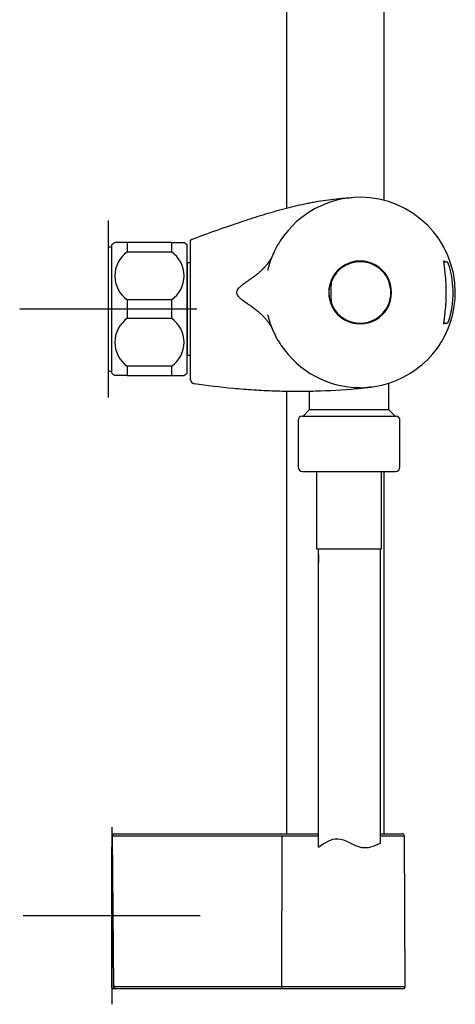
# Model space of a CAD drawing. Units: millimetres. Extents: x -18 to 868, y -35 to 1013.
# Drawn here: x 711 to 810, y 349 to 571 of the extents above; entities that cross this region are included whole.
import ezdxf

# ---------------------------------------------------------------- set-up
doc = ezdxf.new("R2010")
doc.units = ezdxf.units.MM
doc.layers.add('Default', color=7, linetype='Continuous')
doc.layers.add('DV2_Default', color=7, linetype='Continuous')

# ---------------------------------------------------------------- blocks, each defined once
blk = doc.blocks.new('SE1')
at = {"layer": 'DV2_Default', "color": 7}
for p, q in [((771.73, 638.8), (771.73, 528.34)), ((793.73, 530.1), (793.73, 638.8)), ((731.43, 525.55), (731.43, 485.55)), ((735.73, 520.55), (732.93, 520.55)), ((735.73, 520.55), (735.73, 518.46)), ((745.73, 520.55), (735.73, 520.55)), ((745.73, 520.55), (745.73, 518.46)), ((745.73, 520.55), (748.52, 520.55)), ((750.03, 489.49), (750.03, 521.1)), ((731.43, 519.55), (731.43, 491.55)), ((732.23, 519.55), (731.43, 519.55)), ((732.23, 491.05), (732.23, 520.05)), ((735.73, 518.46), (745.73, 518.46)), ((749.23, 491.05), (749.23, 520.05)), ((749.33, 516), (749.23, 515.91)), ((749.33, 495.1), (749.33, 516)), ((750.03, 516), (749.33, 516)), ((789.89, 516.12), (789.85, 516.06)), ((807.32, 516.35), (807.24, 516.35)), ((807.25, 516.21), (807.77, 516.21)), ((807.35, 516.35), (807.32, 516.35)), ((793.43, 513.99), (793.46, 514.05)), ((809.34, 509.3), (809.34, 509.3)), ((735.73, 507.63), (735.73, 503.46)), ((745.73, 507.63), (735.73, 507.63)), ((745.73, 507.63), (745.73, 503.46)), ((751.43, 505.55), (711.43, 505.55)), ((735.73, 503.46), (745.73, 503.46)), ((789.85, 502.53), (789.89, 502.47)), ((793.46, 504.53), (793.43, 504.59)), ((788.33, 502.36), (788.33, 502.36)), ((807.25, 502.37), (807.82, 502.38)), ((749.23, 495.18), (749.33, 495.1)), ((749.33, 495.1), (750.03, 495.1)), ((731.43, 491.55), (732.23, 491.55)), ((735.73, 492.63), (735.73, 490.55)), ((745.73, 492.63), (735.73, 492.63)), ((745.73, 492.63), (745.73, 490.55)), ((735.73, 490.55), (732.93, 490.55)), ((735.73, 490.55), (745.73, 490.55)), ((745.73, 490.55), (748.52, 490.55)), ((794.83, 482.79), (794.83, 488.82)), ((771.73, 486.94), (771.73, 387.05)), ((776.83, 486.94), (776.83, 482.79)), ((776.83, 482.79), (775.43, 481.39)), ((794.83, 482.79), (776.83, 482.79)), ((796.23, 481.39), (794.83, 482.79)), ((774.33, 480.4), (774.33, 469.89)), ((775.23, 481.39), (796.43, 481.39)), ((797.33, 469.89), (797.33, 480.4)), ((775.33, 468.89), (796.33, 468.89)), ((778.48, 468.89), (778.48, 451.39)), ((793.18, 451.39), (793.18, 468.89)), ((793.73, 387.05), (793.73, 468.95)), ((778.48, 451.39), (793.18, 451.39)), ((778.93, 384.06), (778.93, 451.39)), ((792.93, 384.93), (792.93, 451.39)), ((778.93, 450.09), (778.93, 448.27)), ((732.23, 388.54), (732.23, 348.54)), ((732.73, 387.05), (778.93, 387.05)), ((792.93, 387.05), (797.83, 387.05)), ((732.43, 386.54), (732.43, 386.74)), ((732.72, 352.54), (732.43, 386.54)), ((778.93, 386.55), (732.73, 386.55)), ((770.67, 352.55), (770.73, 386.55)), ((798.33, 386.55), (792.93, 386.55)), ((798.51, 352.64), (798.33, 386.55)), ((732.23, 384.05), (732.45, 384.05)), ((732.23, 383.34), (732.23, 384.05)), ((732.23, 353.75), (732.23, 383.34)), ((732.46, 382.99), (732.43, 382.99)), ((752.23, 368.54), (712.23, 368.54)), ((732.23, 352.35), (732.23, 353.75)), ((732.23, 352.25), (732.23, 352.35)), ((733.03, 352.05), (732.43, 352.05)), ((732.73, 352.34), (732.72, 352.54)), ((733.02, 352.55), (770.67, 352.55)), ((770.67, 352.05), (733.03, 352.05)), ((770.67, 352.55), (770.67, 352.05)), ((773.41, 352.05), (770.67, 352.05)), ((773.11, 352.55), (798.51, 352.55)), ((797.92, 352.05), (773.41, 352.05))]:
    blk.add_line(p, q, dxfattribs=at)
for centre, radius, start, end in [((788.38, 509.23), 21.57, 90.1376, 146.3082), ((788.29, 509.26), 21.54, 0.0883, 89.9121), ((738.36, 512.15), 10, 122.8887, 127.8481), ((743.09, 512.15), 10, 52.1519, 57.1111), ((750.38, 520.96), 0.346, 110.3462, 180), ((787.3, 510.08), 20.19, 146.6182, 150.2103), ((739.51, 513.05), 6.6, 124.9188, 235.0812), ((741.95, 513.05), 6.6, 304.9188, 55.0812), ((788.29, 509.29), 21.45, 149.7079, 166.5465), ((788.33, 509.29), 7.1, 90.009, 270.0148), ((788.33, 509.29), 6.94, 89.9798, 157.4353), ((792.06, 516.61), 4.6, 184.6395, 185.4548), ((788.06, 513), 3.33, 93.1449, 98.7458), ((788.33, 509.29), 7.05, 26.31, 93.69), ((788.33, 509.29), 7.1, 269.9953, 90.0285), ((788.33, 509.38), 6.85, 87.0415, 90.0075), ((788.33, 509.29), 6.94, 271.6151, 87.0787), ((790.14, 515.95), 0.3, 135.4821, 146.3572), ((793.19, 514.19), 0.3, 333.6428, 344.5179), ((791.6, 509.88), 17.67, 11.0676, 19.1866), ((788.33, 509.29), 7.05, 146.31, 213.69), ((784.59, 511), 2.84, 160.882, 177.3564), ((783.78, 511.34), 1.96, 161.8756, 162.374), ((785.25, 511.38), 3.33, 141.2535, 146.8558), ((780.37, 510.06), 4.18, 54.6845, 55.5482), ((791.68, 510.91), 3.33, 21.2535, 26.8558), ((792.97, 515.8), 4.18, 294.6437, 295.5482), ((766.53, 509.22), 41.26, 0.1025, 6.0387), ((788.46, 509.24), 20.88, 10.0789, 11.1272), ((788.19, 509.22), 21.15, 1.6872, 9.9343), ((781.66, 511.06), 0.3, 93.6428, 104.5179), ((811.63, 509.29), 29.93, 176.4817, 183.528), ((788.29, 509.32), 21.54, 287.6735, 0.9196), ((766.81, 509.35), 40.98, 353.9416, 359.9175), ((787.96, 509.22), 21.38, 350.5163, 0.203), ((788.46, 509.24), 20.88, 0.1387, 1.5602), ((781.66, 507.53), 0.3, 255.4821, 266.3572), ((784.6, 507.59), 2.85, 182.6709, 199.0091), ((783.79, 507.24), 1.97, 197.5751, 197.6374), ((783.79, 507.24), 1.97, 197.8355, 198.124), ((788.33, 509.29), 6.94, 202.5848, 205.5586), ((788.33, 509.29), 6.94, 205.6177, 270.0192), ((785.25, 507.2), 3.33, 213.1449, 218.7458), ((780.12, 508.86), 4.6, 304.6395, 305.4244), ((788.33, 509.29), 7.05, 266.31, 333.69), ((791.68, 507.67), 3.33, 333.1449, 338.7458), ((792.81, 502.4), 4.6, 64.6395, 65.4473), ((791.87, 508.51), 17.4, 346.2729, 349.4228), ((788.51, 509.18), 20.83, 349.3199, 350.3671), ((739.51, 498.05), 6.6, 124.9188, 235.0812), ((741.95, 498.05), 6.6, 304.9188, 55.0812), ((788.29, 509.29), 21.45, 193.4461, 210.3029), ((793.19, 504.4), 0.3, 15.4821, 26.3572), ((791.64, 502.02), 4.18, 174.6506, 175.5482), ((788.06, 505.58), 3.33, 261.2535, 266.8558), ((788.33, 509.25), 6.89, 269.9951, 271.6299), ((790.14, 502.64), 0.3, 213.6428, 224.5179), ((787.39, 508.57), 20.3, 209.828, 213.3893), ((788.38, 509.37), 21.57, 213.6993, 269.8545), ((738.36, 498.94), 10, 232.1519, 237.1111), ((743.09, 498.94), 10, 302.8887, 307.8481), ((750.99, 489.64), 0.965, 180, 261.4063), ((788.29, 509.33), 21.54, 270.0879, 287.6599), ((775.33, 480.4), 1, 95.7392, 180), ((796.33, 480.4), 1, 0, 84.2608), ((775.33, 469.89), 1, 180, 270), ((796.33, 469.89), 1, 270, 0), ((732.73, 386.75), 0.3, 90, 180.5), ((797.83, 386.55), 0.5, 0.3, 90), ((732.43, 352.25), 0.2, 180, 270), ((733.03, 352.35), 0.3, 180.5, 270), ((797.92, 352.64), 0.591, 270, 0.3)]:
    blk.add_arc(centre, radius, start, end, dxfattribs=at)
for centre, major_axis, ratio, start_param, end_param in [((792.94, 509.9), (-9.22, -1.21), 0.866047, -1.064938, -1.054375), ((785.5, 505.6), (5.66, 7.38), 0.866047, 1.054376, 1.064939), ((786.55, 513.59), (3.56, -8.59), 0.866047, 1.054375, 1.064938), ((781.66, 511.06), (0.019, -0.299), 0.854231, 3.108038, 3.141593), ((781.66, 507.53), (0.019, 0.299), 0.854231, 3.141593, 3.175148), ((785.5, 512.98), (5.66, -7.38), 0.866047, -1.064939, -1.054376), ((786.55, 505), (3.56, 8.59), 0.866047, -1.064938, -1.054375), ((792.94, 508.69), (-9.22, 1.21), 0.866047, 1.054375, 1.064938), ((732.73, 386.55), (0.3, 0.003), 0.005236, 1.570751, 3.141593), ((732.43, 383.34), (0, 0.352), 0.568602, 1.570796, 3.141593), ((733.02, 352.55), (-0.3, -0.003), 0.005236, 4.712343, 6.283185)]:
    blk.add_ellipse(centre, major_axis=major_axis, ratio=ratio, start_param=start_param, end_param=end_param, dxfattribs=at)
for points, knots in [([(750.26, 521.28), (753.32, 522.42), (756.4, 523.53), (761.03, 525.11), (762.56, 525.63), (764.88, 526.37), (765.65, 526.61), (767.2, 527.08), (767.97, 527.31), (770.31, 527.98), (771.87, 528.4), (774.23, 528.96), (775.42, 529.23), (776.61, 529.47), (777.4, 529.63), (777.8, 529.7), (779.79, 530.06), (781.39, 530.29), (784.15, 530.58), (785.3, 530.67), (786.45, 530.71)], [0, 0, 0, 0, 0.261382, 0.261382, 0.390649, 0.390649, 0.455282, 0.455282, 0.519916, 0.519916, 0.649183, 0.649183, 0.713816, 0.746133, 0.746133, 0.778449, 0.778449, 0.907716, 0.907716, 1, 1, 1, 1]), ([(768.82, 518.24), (768.82, 518.24), (768.82, 518.24), (768.81, 518.23), (768.81, 518.22), (768.8, 518.2), (768.79, 518.19), (768.78, 518.16), (768.77, 518.13), (768.75, 518.09), (768.73, 518.05), (768.69, 517.98), (768.66, 517.9), (768.61, 517.8), (768.57, 517.72), (768.52, 517.61), (768.48, 517.53), (768.43, 517.44), (768.39, 517.37), (768.36, 517.3), (768.33, 517.25), (768.31, 517.2), (768.29, 517.16), (768.27, 517.12), (768.24, 517.08), (768.22, 517.04), (768.21, 517.01), (768.19, 516.98), (768.17, 516.95), (768.16, 516.92), (768.15, 516.9), (768.13, 516.88), (768.12, 516.85), (768.1, 516.82), (768.09, 516.8), (768.08, 516.78), (768.07, 516.76), (768.06, 516.75), (768.05, 516.73), (768.03, 516.71), (768.02, 516.69), (768, 516.66), (767.99, 516.64), (767.98, 516.62), (767.97, 516.6), (767.96, 516.58), (767.94, 516.56), (767.92, 516.52), (767.9, 516.49), (767.87, 516.45), (767.84, 516.41), (767.8, 516.35), (767.76, 516.28), (767.71, 516.22), (767.66, 516.15), (767.62, 516.09), (767.56, 516.01), (767.51, 515.94), (767.47, 515.88), (767.42, 515.82), (767.35, 515.72), (767.27, 515.63), (767.22, 515.56), (767.14, 515.47), (767.03, 515.33), (766.91, 515.2), (766.84, 515.12), (766.75, 515.01), (766.6, 514.85), (766.43, 514.67), (766.33, 514.57), (766.22, 514.47), (766.09, 514.33), (765.89, 514.15), (765.71, 513.98), (765.56, 513.85), (765.47, 513.77), (765.34, 513.66), (765.17, 513.51), (764.99, 513.36), (764.87, 513.27), (764.72, 513.15), (764.5, 512.98), (764.27, 512.8), (764.13, 512.7), (764.04, 512.63), (763.92, 512.54), (763.66, 512.36), (763.26, 512.07), (762.69, 511.68), (762.15, 511.3), (761.75, 511), (761.58, 510.87), (761.48, 510.79), (761.35, 510.69), (761.11, 510.48), (760.8, 510.18), (760.54, 509.82), (760.41, 509.47), (760.4, 509.12), (760.54, 508.76), (760.82, 508.37), (761.15, 508.06), (761.4, 507.85), (761.53, 507.76), (761.65, 507.66), (761.88, 507.49), (762.22, 507.24), (762.59, 506.99), (762.89, 506.78), (763.13, 506.61), (763.36, 506.45), (763.62, 506.27), (763.85, 506.1), (764, 505.99), (764.11, 505.92), (764.23, 505.83), (764.48, 505.64), (764.82, 505.38), (765.15, 505.11), (765.36, 504.93), (765.44, 504.86), (765.47, 504.84)], [0, 0, 0, 0, 0.003153, 0.011456, 0.018698, 0.023671, 0.030714, 0.036279, 0.04386, 0.050442, 0.059578, 0.067925, 0.08606, 0.094129, 0.111108, 0.117901, 0.135205, 0.143118, 0.156474, 0.165738, 0.173747, 0.180666, 0.188693, 0.19651, 0.204653, 0.211958, 0.219987, 0.227583, 0.233445, 0.240138, 0.245778, 0.250198, 0.257853, 0.265139, 0.27195, 0.275393, 0.280576, 0.284134, 0.287908, 0.291153, 0.297865, 0.303842, 0.306668, 0.311186, 0.314981, 0.317646, 0.324013, 0.327421, 0.334876, 0.337553, 0.34502, 0.354219, 0.35861, 0.370666, 0.375351, 0.380041, 0.387729, 0.396224, 0.397186, 0.401244, 0.411178, 0.419011, 0.42088, 0.424297, 0.437624, 0.446831, 0.448154, 0.451854, 0.466305, 0.476977, 0.480671, 0.483167, 0.494244, 0.502633, 0.514627, 0.521806, 0.524422, 0.527254, 0.540664, 0.548766, 0.552528, 0.556767, 0.569545, 0.581585, 0.58699, 0.588433, 0.593413, 0.602067, 0.621578, 0.644031, 0.674265, 0.689328, 0.695184, 0.696385, 0.701959, 0.711931, 0.729476, 0.74555, 0.756831, 0.767657, 0.780321, 0.795474, 0.815927, 0.82614, 0.829086, 0.831823, 0.842063, 0.858354, 0.875544, 0.887895, 0.896169, 0.904826, 0.918272, 0.928475, 0.934883, 0.937568, 0.941939, 0.950636, 0.969887, 0.987782, 0.996263, 1, 1, 1, 1]), ([(807.56, 513.56), (807.54, 513.7), (807.52, 513.94), (807.48, 514.32), (807.44, 514.67), (807.39, 515.01), (807.36, 515.31), (807.32, 515.59), (807.29, 515.83), (807.27, 516.03), (807.25, 516.19), (807.24, 516.32), (807.24, 516.41), (807.24, 516.46), (807.24, 516.47), (807.24, 516.47), (807.24, 516.47)], [0, 0, 0, 0, 0.095669, 0.191889, 0.28716, 0.381769, 0.474023, 0.561775, 0.643718, 0.718864, 0.787158, 0.849008, 0.904742, 0.954017, 0.995061, 1, 1, 1, 1]), ([(808.3, 515.71), (808.29, 515.72), (808.29, 515.74), (808.28, 515.78), (808.26, 515.8), (808.26, 515.82), (808.25, 515.84), (808.25, 515.85), (808.24, 515.87), (808.23, 515.89), (808.22, 515.91), (808.21, 515.92), (808.21, 515.94), (808.2, 515.96), (808.18, 515.98), (808.16, 516.01), (808.12, 516.05), (808.08, 516.1), (808.02, 516.13), (807.95, 516.17), (807.89, 516.19), (807.82, 516.2), (807.79, 516.2), (807.77, 516.21)], [0, 0, 0, 0, 0.042113, 0.127249, 0.196755, 0.23759, 0.271585, 0.307647, 0.348859, 0.40369, 0.443494, 0.46776, 0.500122, 0.524981, 0.569418, 0.613026, 0.655134, 0.715817, 0.789726, 0.822429, 0.916587, 0.95555, 1, 1, 1, 1]), ([(765.47, 504.84), (765.51, 504.81), (765.62, 504.71), (765.84, 504.51), (766.07, 504.3), (766.22, 504.15), (766.3, 504.06), (766.44, 503.93), (766.61, 503.75), (766.76, 503.58), (766.88, 503.45), (766.99, 503.33), (767.1, 503.2), (767.18, 503.1), (767.24, 503.02), (767.32, 502.92), (767.39, 502.83), (767.45, 502.76), (767.5, 502.68), (767.57, 502.59), (767.64, 502.49), (767.69, 502.42), (767.73, 502.37), (767.75, 502.33), (767.78, 502.29), (767.81, 502.24), (767.84, 502.2), (767.86, 502.17), (767.87, 502.15), (767.9, 502.11), (767.91, 502.09), (767.93, 502.07), (767.94, 502.04), (767.96, 502.01), (767.98, 501.99), (767.99, 501.97), (768, 501.95), (768.01, 501.93), (768.02, 501.91), (768.03, 501.9), (768.04, 501.87), (768.06, 501.85), (768.07, 501.82), (768.09, 501.8), (768.1, 501.77), (768.12, 501.75), (768.13, 501.72), (768.14, 501.7), (768.16, 501.67), (768.17, 501.65), (768.19, 501.62), (768.2, 501.59), (768.22, 501.55), (768.25, 501.51), (768.27, 501.46), (768.31, 501.39), (768.37, 501.27), (768.43, 501.14), (768.49, 501.02), (768.52, 500.96), (768.57, 500.86), (768.62, 500.75), (768.67, 500.64), (768.71, 500.56), (768.73, 500.52), (768.75, 500.48), (768.76, 500.46), (768.77, 500.44), (768.78, 500.43), (768.78, 500.41), (768.79, 500.4), (768.79, 500.4), (768.79, 500.4)], [0, 0, 0, 0, 0.009849, 0.033792, 0.060847, 0.077369, 0.081542, 0.088693, 0.119779, 0.141163, 0.144482, 0.162857, 0.185571, 0.193981, 0.198079, 0.215476, 0.233638, 0.240074, 0.248494, 0.269895, 0.286906, 0.304881, 0.314298, 0.319797, 0.32694, 0.345909, 0.356312, 0.360469, 0.374385, 0.381102, 0.392323, 0.396599, 0.408649, 0.421194, 0.428552, 0.438601, 0.448384, 0.456057, 0.462048, 0.471637, 0.481099, 0.494849, 0.507655, 0.520183, 0.53408, 0.545446, 0.555013, 0.56691, 0.577142, 0.588224, 0.597162, 0.610923, 0.623687, 0.63777, 0.653459, 0.670635, 0.705631, 0.755406, 0.768868, 0.791538, 0.805337, 0.837256, 0.875802, 0.899141, 0.914344, 0.929142, 0.940519, 0.949546, 0.961077, 0.972987, 0.991948, 1, 1, 1, 1]), ([(807.24, 502.12), (807.24, 502.12), (807.24, 502.13), (807.24, 502.17), (807.24, 502.25), (807.25, 502.37), (807.27, 502.52), (807.29, 502.72), (807.32, 502.95), (807.35, 503.23), (807.39, 503.54), (807.43, 503.88), (807.47, 504.24), (807.52, 504.63), (807.54, 504.88), (807.56, 505.03)], [0, 0, 0, 0, 0.035681, 0.08343, 0.138227, 0.199352, 0.266872, 0.341636, 0.423433, 0.511711, 0.605383, 0.702171, 0.799993, 0.898217, 1, 1, 1, 1]), ([(807.82, 502.38), (807.84, 502.38), (807.87, 502.38), (807.95, 502.4), (808.01, 502.42), (808.08, 502.46), (808.13, 502.49), (808.17, 502.53), (808.2, 502.56), (808.23, 502.6), (808.24, 502.62), (808.26, 502.65), (808.27, 502.67), (808.28, 502.69), (808.28, 502.7), (808.29, 502.72), (808.3, 502.73), (808.3, 502.75), (808.31, 502.76), (808.32, 502.78), (808.32, 502.8), (808.33, 502.82), (808.34, 502.85), (808.35, 502.88), (808.36, 502.91), (808.37, 502.95), (808.39, 503), (808.41, 503.07), (808.44, 503.14), (808.46, 503.22), (808.5, 503.33), (808.53, 503.46), (808.56, 503.55), (808.59, 503.65), (808.63, 503.8), (808.7, 504.07), (808.75, 504.25), (808.78, 504.37)], [0, 0, 0, 0, 0.014874, 0.036127, 0.066358, 0.078352, 0.105395, 0.117519, 0.13464, 0.14869, 0.167285, 0.178574, 0.193622, 0.207395, 0.217263, 0.234228, 0.245927, 0.258582, 0.272712, 0.290499, 0.308476, 0.32408, 0.339508, 0.362604, 0.383106, 0.401621, 0.436333, 0.474707, 0.519315, 0.537566, 0.592868, 0.665536, 0.69657, 0.71333, 0.778255, 0.886106, 1, 1, 1, 1]), ([(787.51, 487.5), (784.42, 487.23), (779.79, 486.97), (775.15, 486.91), (772.82, 486.92), (772.05, 486.93), (770.5, 486.96), (769.73, 486.98), (767.4, 487.06), (765.86, 487.14), (762.76, 487.33), (761.22, 487.46), (756.72, 487.88), (753.78, 488.24), (750.85, 488.68)], [0, 0, 0, 0, 0.2527297, 0.3790945, 0.3790945, 0.4422769, 0.4422769, 0.5054593, 0.5054593, 0.6318241, 0.6318241, 0.758189, 0.758189, 1, 1, 1, 1]), ([(790.86, 487.95), (790.31, 487.86), (789.75, 487.78), (788.64, 487.62), (788.08, 487.55), (787.51, 487.5)], [0, 0, 0, 0, 0.497006, 0.497006, 1, 1, 1, 1]), ([(778.93, 384.06), (780.38, 385.01), (783.53, 387.18), (788.26, 383.08), (791.48, 384.23), (792.93, 384.93)], [0, 0, 0, 0, 0.316103, 0.697868, 1, 1, 1, 1]), ([(770.67, 352.55), (770.89, 352.55), (771.32, 352.55), (771.75, 352.55), (772.16, 352.55), (772.36, 352.55), (772.65, 352.55), (772.75, 352.55), (772.93, 352.55), (773.02, 352.55), (773.11, 352.55)], [0, 0, 0, 0, 0.25, 0.5, 0.5, 0.75, 0.75, 0.875, 0.875, 1, 1, 1, 1])]:
    blk.add_open_spline(points, degree=3, knots=knots, dxfattribs=at)
for points in [[(781.65, 511.35), (781.69, 511.36), (781.73, 511.36), (781.78, 511.36)], [(781.78, 507.22), (781.73, 507.23), (781.69, 507.23), (781.65, 507.23)]]:
    blk.add_open_spline(points, degree=3, dxfattribs=at)

msp = doc.modelspace()

# ---------------------------------------------------------------- block references
at = {"layer": 'Default'}
msp.add_blockref('SE1', (0, 0), dxfattribs=at)

doc.saveas('drawing.dxf')
